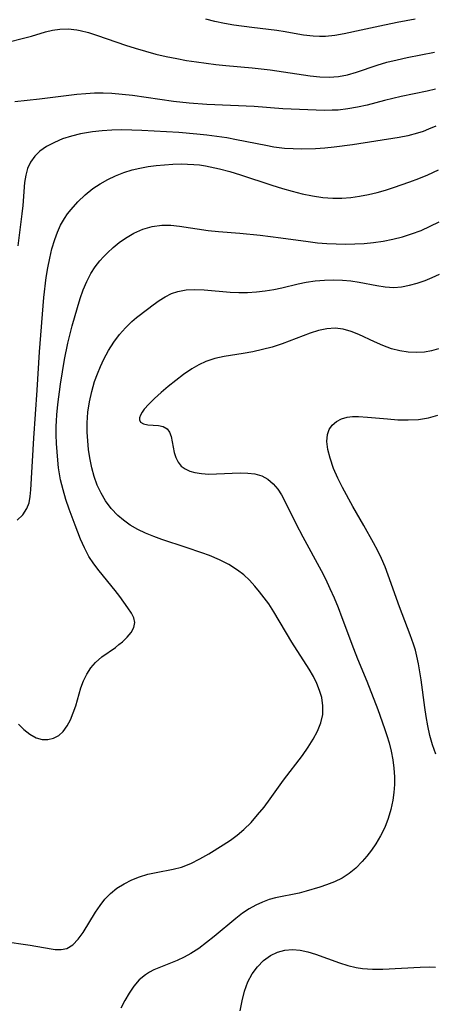
# Model space of a CAD drawing. Extents: x 1761544 to 1769746, y 3214722 to 3215715.
# Drawn here: x 1767575 to 1767650, y 3215427 to 3215605 of the extents above; entities that cross this region are included whole.
import ezdxf

# ---------------------------------------------------------------- set-up
doc = ezdxf.new("R2010")
doc.units = 0

msp = doc.modelspace()

# ---------------------------------------------------------------- linework, layer by layer
at = {"layer": 'Unknown_Line_Type', "color": 0}
for points in [[(1767646.41, 3215604.71, 1730), (1767643.18, 3215604.13, 1730), (1767640, 3215603.48, 1730), (1767636.68, 3215602.73, 1730), (1767633.6, 3215602.11, 1730), (1767631.91, 3215601.81, 1730), (1767630.24, 3215601.63, 1730), (1767629.11, 3215601.61, 1730), (1767627.99, 3215601.66, 1730), (1767626.26, 3215601.85, 1730), (1767624.56, 3215602.14, 1730), (1767622.91, 3215602.46, 1730), (1767621.45, 3215602.68, 1730), (1767616.89, 3215603.21, 1730), (1767613.65, 3215603.68, 1730), (1767611.96, 3215603.98, 1730), (1767610.27, 3215604.33, 1730), (1767608.6, 3215604.74, 1730)], [(1767571.36, 3215600.24, 1732), (1767577.14, 3215601.7, 1732), (1767579.7, 3215602.44, 1732), (1767580.96, 3215602.75, 1732), (1767582.24, 3215602.94, 1732), (1767583.76, 3215602.97, 1732), (1767585.31, 3215602.8, 1732), (1767585.91, 3215602.69, 1732), (1767587.45, 3215602.31, 1732), (1767589.09, 3215601.81, 1732), (1767594.13, 3215600.05, 1732), (1767595.85, 3215599.48, 1732), (1767597.71, 3215598.94, 1732), (1767599.58, 3215598.45, 1732), (1767601.48, 3215598.01, 1732), (1767603.38, 3215597.62, 1732), (1767605.14, 3215597.31, 1732), (1767606.91, 3215597.03, 1732), (1767610.45, 3215596.57, 1732), (1767612.23, 3215596.38, 1732), (1767617, 3215595.97, 1732), (1767620.24, 3215595.61, 1732), (1767627.43, 3215594.53, 1732), (1767629.17, 3215594.35, 1732), (1767630.88, 3215594.29, 1732), (1767632.56, 3215594.4, 1732), (1767634.19, 3215594.71, 1732), (1767635.8, 3215595.17, 1732), (1767639.54, 3215596.46, 1732), (1767641.31, 3215596.97, 1732), (1767643.13, 3215597.41, 1732), (1767644.98, 3215597.82, 1732), (1767649.89, 3215598.81, 1732)], [(1767650.08, 3215592.11, 1734), (1767648.54, 3215591.74, 1734), (1767643.9, 3215590.8, 1734), (1767642.36, 3215590.46, 1734), (1767640.84, 3215590.08, 1734), (1767637.75, 3215589.24, 1734), (1767636.02, 3215588.84, 1734), (1767634.26, 3215588.54, 1734), (1767632.48, 3215588.35, 1734), (1767631.43, 3215588.3, 1734), (1767629.99, 3215588.29, 1734), (1767628.54, 3215588.32, 1734), (1767624.04, 3215588.5, 1734), (1767622.52, 3215588.58, 1734), (1767617.35, 3215588.96, 1734), (1767608.82, 3215589.35, 1734), (1767605.6, 3215589.6, 1734), (1767602.77, 3215589.9, 1734), (1767595.35, 3215590.96, 1734), (1767593.5, 3215591.18, 1734), (1767591.64, 3215591.33, 1734), (1767590.09, 3215591.38, 1734), (1767588.54, 3215591.37, 1734), (1767586.94, 3215591.28, 1734), (1767585.35, 3215591.14, 1734), (1767578.59, 3215590.3, 1734), (1767574.13, 3215589.83, 1734)], [(1767650.11, 3215585.46, 1736), (1767648.8, 3215584.89, 1736), (1767647.83, 3215584.5, 1736), (1767646.84, 3215584.17, 1736), (1767645.09, 3215583.71, 1736), (1767643.49, 3215583.41, 1736), (1767635.1, 3215582.1, 1736), (1767631.77, 3215581.66, 1736), (1767630.09, 3215581.48, 1736), (1767628.42, 3215581.36, 1736), (1767625.91, 3215581.29, 1736), (1767624.38, 3215581.33, 1736), (1767622.84, 3215581.43, 1736), (1767620.87, 3215581.68, 1736), (1767619.47, 3215581.93, 1736), (1767614.17, 3215583, 1736), (1767612.4, 3215583.31, 1736), (1767608.81, 3215583.82, 1736), (1767607.01, 3215584.02, 1736), (1767603.73, 3215584.28, 1736), (1767597.04, 3215584.69, 1736), (1767595.24, 3215584.75, 1736), (1767593.45, 3215584.76, 1736), (1767591.67, 3215584.71, 1736), (1767589.9, 3215584.6, 1736), (1767588.15, 3215584.41, 1736), (1767587.08, 3215584.24, 1736), (1767586.02, 3215584.04, 1736), (1767584.36, 3215583.63, 1736), (1767582.77, 3215583.13, 1736), (1767581.27, 3215582.52, 1736), (1767579.88, 3215581.8, 1736), (1767578.66, 3215580.94, 1736), (1767577.73, 3215580.02, 1736), (1767576.98, 3215578.98, 1736), (1767576.43, 3215577.83, 1736), (1767576.1, 3215576.61, 1736), (1767575.91, 3215575.3, 1736), (1767575.59, 3215571.16, 1736), (1767575.42, 3215569.65, 1736), (1767574.66, 3215563.84, 1736)], [(1767574.57, 3215514.36, 1738), (1767575.56, 3215515.37, 1738), (1767576.32, 3215516.48, 1738), (1767576.7, 3215517.51, 1738), (1767576.92, 3215518.65, 1738), (1767577.04, 3215519.88, 1738), (1767577.55, 3215529.19, 1738), (1767578.2, 3215537.81, 1738), (1767578.57, 3215544.74, 1738), (1767579.39, 3215554.55, 1738), (1767579.82, 3215558.13, 1738), (1767580.1, 3215559.9, 1738), (1767580.43, 3215561.64, 1738), (1767580.83, 3215563.35, 1738), (1767581.33, 3215565.02, 1738), (1767581.82, 3215566.34, 1738), (1767582.41, 3215567.61, 1738), (1767583.1, 3215568.81, 1738), (1767583.67, 3215569.63, 1738), (1767584.28, 3215570.43, 1738), (1767585.49, 3215571.78, 1738), (1767586.81, 3215573.03, 1738), (1767588.24, 3215574.18, 1738), (1767589.54, 3215575.04, 1738), (1767590.9, 3215575.81, 1738), (1767592.32, 3215576.49, 1738), (1767593.79, 3215577.08, 1738), (1767595.29, 3215577.55, 1738), (1767596.72, 3215577.89, 1738), (1767598.18, 3215578.15, 1738), (1767599.65, 3215578.35, 1738), (1767601.14, 3215578.49, 1738), (1767602.65, 3215578.59, 1738), (1767604.17, 3215578.63, 1738), (1767605.3, 3215578.62, 1738), (1767606.43, 3215578.55, 1738), (1767607.49, 3215578.45, 1738), (1767608.55, 3215578.3, 1738), (1767611.06, 3215577.77, 1738), (1767612.97, 3215577.25, 1738), (1767614.87, 3215576.66, 1738), (1767620.56, 3215574.78, 1738), (1767622.46, 3215574.19, 1738), (1767624.2, 3215573.7, 1738), (1767626.03, 3215573.24, 1738), (1767627.88, 3215572.87, 1738), (1767629.72, 3215572.6, 1738), (1767631.57, 3215572.46, 1738), (1767633.17, 3215572.47, 1738), (1767634.77, 3215572.6, 1738), (1767636.37, 3215572.81, 1738), (1767637.95, 3215573.11, 1738), (1767639.53, 3215573.48, 1738), (1767641.02, 3215573.9, 1738), (1767642.5, 3215574.36, 1738), (1767645.43, 3215575.38, 1738), (1767647.07, 3215575.99, 1738), (1767648.69, 3215576.65, 1738), (1767650.63, 3215577.58, 1738)], [(1767574.78, 3215477.58, 1740), (1767575.75, 3215476.66, 1740), (1767576.86, 3215475.77, 1740), (1767578.01, 3215475.13, 1740), (1767579.06, 3215474.85, 1740), (1767580.12, 3215474.83, 1740), (1767581.14, 3215475.06, 1740), (1767582.07, 3215475.54, 1740), (1767582.88, 3215476.3, 1740), (1767583.58, 3215477.27, 1740), (1767584.17, 3215478.39, 1740), (1767584.68, 3215479.62, 1740), (1767585.12, 3215480.93, 1740), (1767586.06, 3215484.16, 1740), (1767586.56, 3215485.43, 1740), (1767587.16, 3215486.63, 1740), (1767587.87, 3215487.74, 1740), (1767588.7, 3215488.73, 1740), (1767589.84, 3215489.72, 1740), (1767592.3, 3215491.45, 1740), (1767592.94, 3215491.94, 1740), (1767593.55, 3215492.44, 1740), (1767594.43, 3215493.29, 1740), (1767595.14, 3215494.16, 1740), (1767595.62, 3215495.05, 1740), (1767595.79, 3215495.93, 1740), (1767595.61, 3215496.77, 1740), (1767595.17, 3215497.63, 1740), (1767594.56, 3215498.55, 1740), (1767593.07, 3215500.6, 1740), (1767592.23, 3215501.7, 1740), (1767589.34, 3215505.26, 1740), (1767588.37, 3215506.53, 1740), (1767587.5, 3215507.86, 1740), (1767586.69, 3215509.38, 1740), (1767585.98, 3215510.98, 1740), (1767585, 3215513.47, 1740), (1767583.94, 3215516.37, 1740), (1767583.36, 3215518.11, 1740), (1767582.84, 3215519.86, 1740), (1767582.41, 3215521.64, 1740), (1767582.05, 3215523.8, 1740), (1767581.89, 3215525.21, 1740), (1767581.76, 3215526.72, 1740), (1767581.66, 3215528.24, 1740), (1767581.61, 3215529.76, 1740), (1767581.62, 3215531.28, 1740), (1767581.66, 3215532.33, 1740), (1767581.73, 3215533.37, 1740), (1767581.91, 3215535.22, 1740), (1767582.41, 3215538.91, 1740), (1767583.12, 3215543.38, 1740), (1767583.71, 3215546.3, 1740), (1767584.05, 3215547.74, 1740), (1767584.5, 3215549.43, 1740), (1767585.45, 3215552.75, 1740), (1767585.95, 3215554.35, 1740), (1767586.5, 3215555.92, 1740), (1767587.12, 3215557.44, 1740), (1767587.86, 3215558.87, 1740), (1767588.63, 3215560.05, 1740), (1767589.5, 3215561.15, 1740), (1767590.17, 3215561.9, 1740), (1767590.89, 3215562.62, 1740), (1767591.9, 3215563.56, 1740), (1767592.97, 3215564.45, 1740), (1767594.09, 3215565.25, 1740), (1767595.63, 3215566.14, 1740), (1767597.26, 3215566.84, 1740), (1767598.95, 3215567.34, 1740), (1767600.67, 3215567.58, 1740), (1767602.27, 3215567.57, 1740), (1767603.89, 3215567.4, 1740), (1767609.03, 3215566.65, 1740), (1767610.92, 3215566.45, 1740), (1767614.75, 3215566.14, 1740), (1767618.44, 3215565.79, 1740), (1767622.15, 3215565.33, 1740), (1767627.11, 3215564.62, 1740), (1767628.77, 3215564.43, 1740), (1767630.46, 3215564.29, 1740), (1767632.15, 3215564.21, 1740), (1767633.84, 3215564.18, 1740), (1767635.53, 3215564.21, 1740), (1767637.21, 3215564.3, 1740), (1767638.88, 3215564.46, 1740), (1767640.64, 3215564.72, 1740), (1767642.38, 3215565.06, 1740), (1767644.09, 3215565.49, 1740), (1767645.77, 3215566, 1740), (1767647.48, 3215566.65, 1740), (1767649.13, 3215567.38, 1740), (1767650.72, 3215568.21, 1740)], [(1767571.93, 3215438.45, 1742), (1767576.91, 3215437.72, 1742), (1767580.69, 3215437.09, 1742), (1767581.42, 3215436.98, 1742), (1767582.52, 3215436.95, 1742), (1767583.54, 3215437.17, 1742), (1767584.61, 3215437.82, 1742), (1767585.58, 3215438.81, 1742), (1767586.48, 3215440.04, 1742), (1767588.71, 3215443.72, 1742), (1767589.52, 3215444.91, 1742), (1767590.41, 3215446.03, 1742), (1767591.4, 3215447.06, 1742), (1767592.57, 3215448.01, 1742), (1767593.86, 3215448.83, 1742), (1767595.23, 3215449.52, 1742), (1767596.66, 3215450.09, 1742), (1767598.13, 3215450.53, 1742), (1767599.66, 3215450.87, 1742), (1767602.72, 3215451.44, 1742), (1767604.22, 3215451.84, 1742), (1767605.89, 3215452.49, 1742), (1767607.52, 3215453.31, 1742), (1767609.14, 3215454.22, 1742), (1767611.76, 3215455.82, 1742), (1767613.05, 3215456.68, 1742), (1767614.29, 3215457.6, 1742), (1767615.48, 3215458.59, 1742), (1767616.77, 3215459.86, 1742), (1767617.97, 3215461.22, 1742), (1767619.12, 3215462.65, 1742), (1767620.22, 3215464.12, 1742), (1767622.65, 3215467.51, 1742), (1767626.05, 3215471.95, 1742), (1767627.1, 3215473.44, 1742), (1767628.02, 3215474.88, 1742), (1767628.79, 3215476.35, 1742), (1767629.37, 3215477.85, 1742), (1767629.71, 3215479.37, 1742), (1767629.75, 3215480.9, 1742), (1767629.53, 3215482.43, 1742), (1767629.15, 3215483.69, 1742), (1767628.65, 3215484.94, 1742), (1767628.03, 3215486.18, 1742), (1767627.26, 3215487.51, 1742), (1767624.14, 3215492.39, 1742), (1767620.92, 3215497.83, 1742), (1767619.97, 3215499.29, 1742), (1767619.17, 3215500.4, 1742), (1767618.33, 3215501.48, 1742), (1767617.46, 3215502.51, 1742), (1767616.48, 3215503.55, 1742), (1767615.45, 3215504.52, 1742), (1767614.35, 3215505.4, 1742), (1767612.77, 3215506.39, 1742), (1767611.06, 3215507.24, 1742), (1767609.28, 3215507.99, 1742), (1767607.89, 3215508.51, 1742), (1767605.06, 3215509.48, 1742), (1767600.66, 3215510.9, 1742), (1767599.2, 3215511.42, 1742), (1767597.73, 3215512.03, 1742), (1767596.32, 3215512.71, 1742), (1767594.97, 3215513.49, 1742), (1767593.73, 3215514.37, 1742), (1767592.72, 3215515.25, 1742), (1767591.54, 3215516.5, 1742), (1767590.5, 3215517.88, 1742), (1767589.7, 3215519.25, 1742), (1767589.03, 3215520.71, 1742), (1767588.47, 3215522.24, 1742), (1767588.04, 3215523.82, 1742), (1767587.68, 3215525.64, 1742), (1767587.45, 3215527.16, 1742), (1767587.29, 3215528.7, 1742), (1767587.19, 3215530.25, 1742), (1767587.19, 3215531.97, 1742), (1767587.33, 3215533.85, 1742), (1767587.61, 3215535.72, 1742), (1767588.02, 3215537.57, 1742), (1767588.54, 3215539.38, 1742), (1767589.04, 3215540.76, 1742), (1767589.6, 3215542.1, 1742), (1767590.22, 3215543.41, 1742), (1767591.07, 3215544.98, 1742), (1767592, 3215546.47, 1742), (1767593.02, 3215547.86, 1742), (1767594.1, 3215549.1, 1742), (1767595.26, 3215550.21, 1742), (1767596.12, 3215550.93, 1742), (1767598.06, 3215552.44, 1742), (1767599.12, 3215553.25, 1742), (1767600.2, 3215554.02, 1742), (1767601.28, 3215554.68, 1742), (1767602.39, 3215555.24, 1742), (1767603.55, 3215555.65, 1742), (1767605.06, 3215555.92, 1742), (1767606.65, 3215555.97, 1742), (1767608.3, 3215555.9, 1742), (1767612.98, 3215555.5, 1742), (1767614.57, 3215555.43, 1742), (1767616.16, 3215555.44, 1742), (1767617.74, 3215555.54, 1742), (1767619.32, 3215555.72, 1742), (1767620.88, 3215555.98, 1742), (1767622.36, 3215556.31, 1742), (1767625.28, 3215557.01, 1742), (1767626.75, 3215557.31, 1742), (1767628.38, 3215557.54, 1742), (1767630.02, 3215557.67, 1742), (1767631.66, 3215557.71, 1742), (1767633.3, 3215557.66, 1742), (1767634.81, 3215557.53, 1742), (1767636.3, 3215557.33, 1742), (1767639.47, 3215556.71, 1742), (1767641.01, 3215556.46, 1742), (1767642.55, 3215556.36, 1742), (1767643.96, 3215556.47, 1742), (1767645.37, 3215556.75, 1742), (1767646.78, 3215557.15, 1742), (1767648.18, 3215557.64, 1742), (1767649.49, 3215558.17, 1742), (1767650.77, 3215558.76, 1742)], [(1767650.59, 3215545.31, 1744), (1767649.36, 3215544.92, 1744), (1767648.09, 3215544.68, 1744), (1767646.61, 3215544.6, 1744), (1767645.11, 3215544.68, 1744), (1767643.61, 3215544.92, 1744), (1767642.13, 3215545.3, 1744), (1767640.58, 3215545.86, 1744), (1767639.07, 3215546.54, 1744), (1767636.23, 3215547.87, 1744), (1767634.83, 3215548.41, 1744), (1767633.41, 3215548.81, 1744), (1767631.99, 3215548.99, 1744), (1767630.48, 3215548.9, 1744), (1767628.96, 3215548.59, 1744), (1767627.43, 3215548.11, 1744), (1767622.39, 3215546.21, 1744), (1767620.59, 3215545.61, 1744), (1767618.87, 3215545.15, 1744), (1767617.13, 3215544.77, 1744), (1767615.38, 3215544.45, 1744), (1767611.92, 3215543.89, 1744), (1767610.24, 3215543.54, 1744), (1767608.64, 3215543.03, 1744), (1767607.34, 3215542.42, 1744), (1767606.08, 3215541.69, 1744), (1767604.58, 3215540.65, 1744), (1767603.18, 3215539.6, 1744), (1767601.83, 3215538.52, 1744), (1767600.55, 3215537.43, 1744), (1767599.36, 3215536.36, 1744), (1767598.32, 3215535.33, 1744), (1767597.47, 3215534.38, 1744), (1767597.1, 3215533.87, 1744), (1767596.81, 3215533.34, 1744), (1767596.67, 3215532.84, 1744), (1767596.67, 3215532.5, 1744), (1767596.84, 3215532.09, 1744), (1767597.34, 3215531.75, 1744), (1767598.14, 3215531.59, 1744), (1767600.05, 3215531.45, 1744), (1767600.94, 3215531.26, 1744), (1767601.66, 3215530.85, 1744), (1767602.06, 3215530.25, 1744), (1767602.33, 3215529.48, 1744), (1767602.9, 3215526.6, 1744), (1767603.19, 3215525.7, 1744), (1767603.61, 3215524.86, 1744), (1767604.19, 3215524.15, 1744), (1767604.88, 3215523.63, 1744), (1767605.7, 3215523.24, 1744), (1767606.63, 3215522.97, 1744), (1767607.86, 3215522.78, 1744), (1767609.17, 3215522.71, 1744), (1767610.53, 3215522.72, 1744), (1767614.79, 3215522.91, 1744), (1767616.18, 3215522.88, 1744), (1767617.49, 3215522.72, 1744), (1767618.72, 3215522.36, 1744), (1767619.8, 3215521.76, 1744), (1767620.76, 3215520.95, 1744), (1767621.61, 3215519.97, 1744), (1767622.28, 3215518.94, 1744), (1767622.89, 3215517.83, 1744), (1767624.87, 3215513.77, 1744), (1767626.14, 3215511.38, 1744), (1767629.43, 3215505.34, 1744), (1767630.22, 3215503.79, 1744), (1767631.02, 3215502.08, 1744), (1767631.77, 3215500.36, 1744), (1767632.49, 3215498.61, 1744), (1767633.18, 3215496.85, 1744), (1767635.26, 3215491.26, 1744), (1767635.98, 3215489.41, 1744), (1767637.68, 3215485.34, 1744), (1767639.66, 3215480.24, 1744), (1767640.88, 3215476.83, 1744), (1767641.31, 3215475.53, 1744), (1767641.7, 3215474.23, 1744), (1767642.06, 3215472.71, 1744), (1767642.35, 3215471.19, 1744), (1767642.55, 3215469.66, 1744), (1767642.66, 3215468.12, 1744), (1767642.67, 3215466.71, 1744), (1767642.58, 3215465.3, 1744), (1767642.4, 3215463.9, 1744), (1767642.03, 3215462.22, 1744), (1767641.53, 3215460.58, 1744), (1767640.91, 3215458.99, 1744), (1767640.17, 3215457.46, 1744), (1767639.32, 3215456.01, 1744), (1767638.54, 3215454.88, 1744), (1767637.69, 3215453.82, 1744), (1767636.81, 3215452.81, 1744), (1767635.68, 3215451.66, 1744), (1767634.46, 3215450.64, 1744), (1767633.2, 3215449.85, 1744), (1767631.83, 3215449.18, 1744), (1767630.4, 3215448.61, 1744), (1767629.19, 3215448.19, 1744), (1767626.72, 3215447.47, 1744), (1767625.45, 3215447.15, 1744), (1767621.17, 3215446.27, 1744), (1767620.07, 3215445.97, 1744), (1767618.83, 3215445.52, 1744), (1767617.62, 3215444.97, 1744), (1767616.45, 3215444.31, 1744), (1767615.22, 3215443.49, 1744), (1767614.02, 3215442.58, 1744), (1767610.13, 3215439.32, 1744), (1767608.75, 3215438.21, 1744), (1767607.34, 3215437.16, 1744), (1767605.89, 3215436.23, 1744), (1767604.69, 3215435.58, 1744), (1767603.46, 3215435, 1744), (1767599.25, 3215433.29, 1744), (1767598.46, 3215432.89, 1744), (1767597.71, 3215432.42, 1744), (1767596.61, 3215431.47, 1744), (1767595.63, 3215430.34, 1744), (1767594.76, 3215429.09, 1744), (1767593.97, 3215427.75, 1744), (1767593.25, 3215426.38, 1744)], [(1767650.13, 3215472.18, 1746), (1767649.55, 3215473.86, 1746), (1767649.07, 3215475.57, 1746), (1767648.68, 3215477.31, 1746), (1767648.38, 3215478.96, 1746), (1767648.13, 3215480.62, 1746), (1767647.47, 3215485.62, 1746), (1767647.02, 3215488.47, 1746), (1767646.72, 3215489.87, 1746), (1767646.44, 3215490.94, 1746), (1767646.11, 3215492, 1746), (1767645.53, 3215493.69, 1746), (1767643.58, 3215498.74, 1746), (1767641.55, 3215504.48, 1746), (1767640.98, 3215506, 1746), (1767640.34, 3215507.45, 1746), (1767639.65, 3215508.87, 1746), (1767638.9, 3215510.29, 1746), (1767637.14, 3215513.42, 1746), (1767635.15, 3215516.86, 1746), (1767633.26, 3215520.29, 1746), (1767632.42, 3215521.99, 1746), (1767631.69, 3215523.68, 1746), (1767631.04, 3215525.58, 1746), (1767630.64, 3215527.13, 1746), (1767630.46, 3215528.59, 1746), (1767630.57, 3215529.83, 1746), (1767630.9, 3215530.76, 1746), (1767631.43, 3215531.55, 1746), (1767632.19, 3215532.21, 1746), (1767633.11, 3215532.68, 1746), (1767634.15, 3215532.96, 1746), (1767635.12, 3215533.06, 1746), (1767636.15, 3215533.06, 1746), (1767637.82, 3215532.96, 1746), (1767641.42, 3215532.64, 1746), (1767643.27, 3215532.51, 1746), (1767645.13, 3215532.46, 1746), (1767646.99, 3215532.55, 1746), (1767648.8, 3215532.82, 1746), (1767650.51, 3215533.32, 1746)], [(1767614.84, 3215425.93, 1746), (1767615.15, 3215427.72, 1746), (1767615.58, 3215429.47, 1746), (1767616.19, 3215431.12, 1746), (1767616.97, 3215432.57, 1746), (1767617.93, 3215433.86, 1746), (1767619.05, 3215434.98, 1746), (1767620.31, 3215435.89, 1746), (1767621.56, 3215436.48, 1746), (1767622.88, 3215436.85, 1746), (1767624.26, 3215436.98, 1746), (1767625.62, 3215436.87, 1746), (1767627.01, 3215436.57, 1746), (1767628.42, 3215436.14, 1746), (1767632.74, 3215434.55, 1746), (1767634.22, 3215434.08, 1746), (1767635.73, 3215433.71, 1746), (1767636.89, 3215433.52, 1746), (1767638.7, 3215433.39, 1746), (1767640.54, 3215433.39, 1746), (1767647.3, 3215433.79, 1746), (1767648.97, 3215433.81, 1746), (1767650.07, 3215433.77, 1746)]]:
    msp.add_polyline3d(points, dxfattribs=at)

doc.saveas('drawing.dxf')
